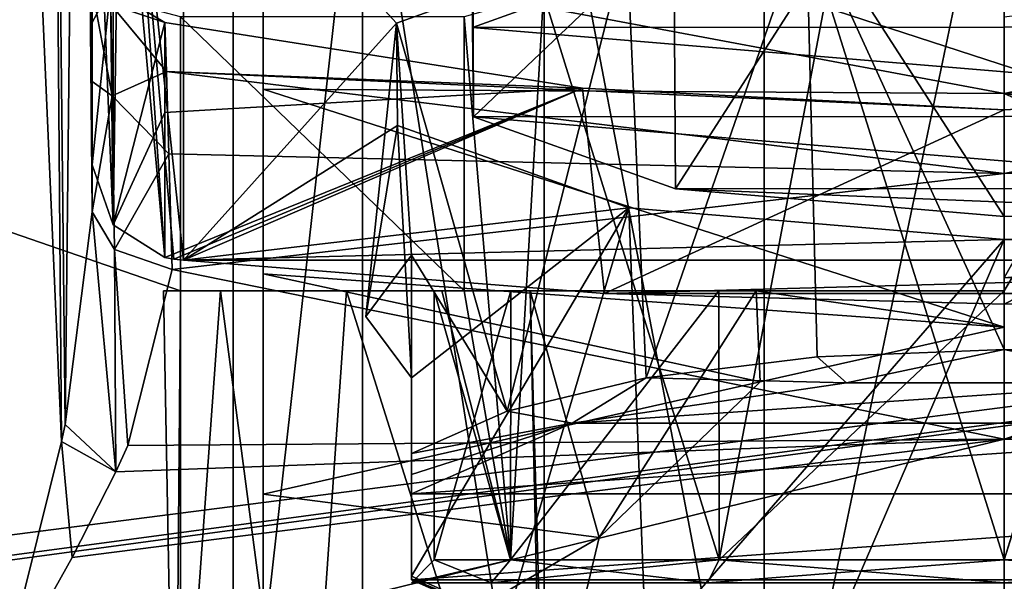
# Model space of a CAD drawing. Units: millimetres. Extents: x -12 to 256, y -40 to 32.
# Drawn here: x 73 to 95, y -12 to 0 of the extents above; entities that cross this region are included whole.
import ezdxf

# ---------------------------------------------------------------- set-up
doc = ezdxf.new("R2010")
doc.units = ezdxf.units.MM
doc.header["$LTSCALE"] = 65.185185
for name, color, linetype in [('100', 7, 'CONTINUOUS'), ('133', 7, 'CONTINUOUS'), ('139', 7, 'CONTINUOUS'), ('143', 7, 'CONTINUOUS'), ('150', 7, 'CONTINUOUS'), ('153', 7, 'CONTINUOUS'), ('156', 7, 'CONTINUOUS'), ('280', 7, 'CONTINUOUS'), ('287', 7, 'CONTINUOUS'), ('309', 7, 'CONTINUOUS'), ('319', 7, 'CONTINUOUS'), ('326', 7, 'CONTINUOUS'), ('333', 7, 'CONTINUOUS'), ('334', 7, 'CONTINUOUS'), ('340', 7, 'CONTINUOUS'), ('341', 7, 'CONTINUOUS'), ('354', 7, 'CONTINUOUS'), ('357', 7, 'CONTINUOUS'), ('362', 7, 'CONTINUOUS'), ('371', 7, 'CONTINUOUS'), ('378', 7, 'CONTINUOUS'), ('38', 7, 'CONTINUOUS'), ('383', 7, 'CONTINUOUS'), ('384', 7, 'CONTINUOUS'), ('385', 7, 'CONTINUOUS'), ('41', 7, 'CONTINUOUS'), ('43', 7, 'CONTINUOUS'), ('45', 7, 'CONTINUOUS'), ('56', 7, 'CONTINUOUS'), ('59', 7, 'CONTINUOUS'), ('60', 7, 'CONTINUOUS'), ('66', 7, 'CONTINUOUS'), ('67', 7, 'CONTINUOUS'), ('71', 7, 'CONTINUOUS'), ('92', 7, 'CONTINUOUS')]:
    doc.layers.add(name, color=color, linetype=linetype)

msp = doc.modelspace()

# ---------------------------------------------------------------- linework, layer by layer
at = {"layer": '100', "color": 7, "linetype": 'CONTINUOUS', "true_color": 0xc8c8c8}
for points in [[(78.75, -1.336, 25.682), (78.75, -5.377, 22.35), (78.75, 23.5, 23.25), (78.75, -1.336, 25.682)], [(78.75, -1.336, 25.682), (78.75, 23.5, 23.25), (78.75, 20.754, 55.959), (78.75, -1.336, 25.682)], [(78.75, -5.377, 22.35), (78.75, -10.205, 20.229), (78.75, 23.5, 23.25), (78.75, -5.377, 22.35)], [(78.75, -10.205, 20.229), (78.75, -15.449, 19.5), (78.75, 23.5, 23.25), (78.75, -10.205, 20.229)], [(78.75, 23.5, 23.25), (78.75, -15.449, 19.5), (78.75, 19.5, 19.5), (78.75, 23.5, 23.25)], [(78.75, 1.619, 29.966), (78.75, -1.336, 25.682), (78.75, 20.754, 55.959), (78.75, 1.619, 29.966)]]:
    msp.add_3dface(points, dxfattribs=at)
at = {"layer": '133', "color": 7, "linetype": 'CONTINUOUS', "true_color": 0xc8c8c8}
for points in [[(102.207, 2.231, 72.25), (95, 1.624, 69.984), (98.813, -3.966, 72.113), (102.207, 2.231, 72.25)], [(95, 1.624, 69.984), (95, -4.123, 71.525), (98.813, -3.966, 72.113), (95, 1.624, 69.984)]]:
    msp.add_3dface(points, dxfattribs=at)
at = {"layer": '139', "color": 7, "linetype": 'CONTINUOUS', "true_color": 0xc8c8c8}
for points in [[(83.34, 0.019, 86.983), (87.752, 1.603, 92.896), (106.638, 0.036, 87.049), (83.34, 0.019, 86.983)], [(87.752, 1.603, 92.896), (102.207, 1.611, 92.924), (106.638, 0.036, 87.049), (87.752, 1.603, 92.896)], [(83.34, 0.019, 86.983), (106.638, 0.036, 87.049), (106.66, -1.924, 79.731), (83.34, 0.019, 86.983)], [(83.362, -1.942, 79.666), (83.34, 0.019, 86.983), (106.66, -1.924, 79.731), (83.362, -1.942, 79.666)], [(83.362, -1.942, 79.666), (106.66, -1.924, 79.731), (102.248, -3.509, 73.819), (83.362, -1.942, 79.666)], [(87.793, -3.516, 73.79), (83.362, -1.942, 79.666), (102.248, -3.509, 73.819), (87.793, -3.516, 73.79)], [(87.793, -3.516, 73.79), (102.248, -3.509, 73.819), (98.813, -3.966, 72.113), (87.793, -3.516, 73.79)], [(95, -4.123, 71.525), (87.793, -3.516, 73.79), (98.813, -3.966, 72.113), (95, -4.123, 71.525)]]:
    msp.add_3dface(points, dxfattribs=at)
at = {"layer": '143', "color": 7, "linetype": 'CONTINUOUS', "true_color": 0xc8c8c8}
for points in [[(83.34, 3.823, 78.191), (83.362, 5.784, 85.509), (83.34, 0.019, 86.983), (83.34, 3.823, 78.191)], [(83.34, 0.019, 86.983), (83.362, 5.784, 85.509), (87.752, 1.603, 92.896), (83.34, 0.019, 86.983)], [(87.752, 2.239, 72.279), (83.34, 3.823, 78.191), (83.362, -1.942, 79.666), (87.752, 2.239, 72.279)], [(83.362, -1.942, 79.666), (83.34, 3.823, 78.191), (83.34, 0.019, 86.983), (83.362, -1.942, 79.666)], [(87.793, -3.516, 73.79), (87.752, 2.239, 72.279), (83.362, -1.942, 79.666), (87.793, -3.516, 73.79)], [(91.187, 1.782, 70.573), (87.752, 2.239, 72.279), (87.793, -3.516, 73.79), (91.187, 1.782, 70.573)], [(95, -4.123, 71.525), (91.187, 1.782, 70.573), (87.793, -3.516, 73.79), (95, -4.123, 71.525)], [(95, 1.624, 69.984), (91.187, 1.782, 70.573), (95, -4.123, 71.525), (95, 1.624, 69.984)]]:
    msp.add_3dface(points, dxfattribs=at)
at = {"layer": '150', "color": 7, "linetype": 'CONTINUOUS', "true_color": 0xc8c8c8}
for points in [[(152.5, -19.5, -19.5), (111.25, 19.5, -19.5), (78.75, 23.5, -19.5), (152.5, -19.5, -19.5)], [(78.75, 19.5, -19.5), (152.5, -19.5, -19.5), (78.75, 23.5, -19.5), (78.75, 19.5, -19.5)], [(32.5, -19.5, -19.5), (152.5, -19.5, -19.5), (32.5, 19.5, -19.5), (32.5, -19.5, -19.5)], [(32.5, 19.5, -19.5), (152.5, -19.5, -19.5), (78.75, 19.5, -19.5), (32.5, 19.5, -19.5)]]:
    msp.add_3dface(points, dxfattribs=at)
at = {"layer": '153', "color": 7, "linetype": 'CONTINUOUS', "true_color": 0xc8c8c8}
for points in [[(80.923, -19.5, -8.003), (78.088, -19.5, -3.5), (80.923, 5.75, -8.003), (80.923, -19.5, -8.003)], [(78.088, -19.5, -3.5), (78.088, 5.75, -3.5), (80.923, 5.75, -8.003), (78.088, -19.5, -3.5)], [(84.913, -19.5, -11.508), (80.923, -19.5, -8.003), (80.923, 5.75, -8.003), (84.913, -19.5, -11.508)], [(84.913, 5.75, -11.508), (84.913, -19.5, -11.508), (80.923, 5.75, -8.003), (84.913, 5.75, -11.508)], [(89.734, -19.5, -13.734), (84.913, -19.5, -11.508), (84.913, 5.75, -11.508), (89.734, -19.5, -13.734)], [(89.734, 5.75, -13.734), (89.734, -19.5, -13.734), (84.913, 5.75, -11.508), (89.734, 5.75, -13.734)], [(95, -19.5, -14.5), (89.734, -19.5, -13.734), (95, 5.75, -14.5), (95, -19.5, -14.5)], [(95, 5.75, -14.5), (89.734, -19.5, -13.734), (89.734, 5.75, -13.734), (95, 5.75, -14.5)], [(102.833, -19.5, -12.76), (95, -19.5, -14.5), (102.833, 5.75, -12.76), (102.833, -19.5, -12.76)], [(102.833, 5.75, -12.76), (95, -19.5, -14.5), (95, 5.75, -14.5), (102.833, 5.75, -12.76)]]:
    msp.add_3dface(points, dxfattribs=at)
at = {"layer": '156', "color": 7, "linetype": 'CONTINUOUS', "true_color": 0xc8c8c8}
for points in [[(78.75, 19.5, -3.5), (3.75, -19.5, -3.5), (3.75, 19.5, -3.5), (78.75, 19.5, -3.5)], [(3.75, -19.5, -3.5), (78.75, 19.5, -3.5), (78.088, 5.75, -3.5), (3.75, -19.5, -3.5)], [(78.088, -19.5, -3.5), (3.75, -19.5, -3.5), (78.088, 5.75, -3.5), (78.088, -19.5, -3.5)]]:
    msp.add_3dface(points, dxfattribs=at)
at = {"layer": '280', "color": 7, "linetype": 'CONTINUOUS', "true_color": 0xc8c8c8}
for points in [[(27.293, -17.001, -23.25), (31.86, -14.197, -23.25), (113, 25.25, -23.25), (27.293, -17.001, -23.25)], [(114.172, 22.422, -23.25), (27.293, -17.001, -23.25), (113, 25.25, -23.25), (114.172, 22.422, -23.25)], [(113, 25.25, -23.25), (31.86, -14.197, -23.25), (75.828, 22.422, -23.25), (113, 25.25, -23.25)], [(117, 21.25, -23.25), (27.293, -17.001, -23.25), (114.172, 22.422, -23.25), (117, 21.25, -23.25)], [(75.828, 22.422, -23.25), (31.86, -14.197, -23.25), (73, 21.25, -23.25), (75.828, 22.422, -23.25)], [(27.293, -17.001, -23.25), (117, 21.25, -23.25), (159.656, 0, -23.25), (27.293, -17.001, -23.25)], [(2, -21.25, -23.25), (22.118, -18.378, -23.25), (159.656, 0, -23.25), (2, -21.25, -23.25)], [(2, -21.25, -23.25), (159.656, 0, -23.25), (161.639, -6.088, -23.25), (2, -21.25, -23.25)], [(22.118, -18.378, -23.25), (27.293, -17.001, -23.25), (159.656, 0, -23.25), (22.118, -18.378, -23.25)], [(166.778, -9.829, -23.25), (2, -21.25, -23.25), (161.639, -6.088, -23.25), (166.778, -9.829, -23.25)], [(173.152, -9.852, -23.25), (2, -21.25, -23.25), (166.778, -9.829, -23.25), (173.152, -9.852, -23.25)], [(224, -21.25, -23.25), (2, -21.25, -23.25), (173.152, -9.852, -23.25), (224, -21.25, -23.25)]]:
    msp.add_3dface(points, dxfattribs=at)
at = {"layer": '287', "color": 7, "linetype": 'CONTINUOUS', "true_color": 0xc8c8c8}
for points in [[(76.591, 0.128, 39.635), (76.625, -0.944, 32.595), (85.747, -1.308, 39.673), (76.591, 0.128, 39.635)], [(104.253, -1.308, 39.673), (95, -3.178, 31.799), (113.409, 0.128, 39.635), (104.253, -1.308, 39.673)], [(113.409, 0.128, 39.635), (95, -3.178, 31.799), (113.375, -0.944, 32.595), (113.409, 0.128, 39.635)], [(76.625, -0.944, 32.595), (76.68, -2.748, 29.436), (95, -3.178, 31.799), (76.625, -0.944, 32.595)], [(76.625, -0.944, 32.595), (95, -3.178, 31.799), (95, -1.789, 39.685), (76.625, -0.944, 32.595)], [(76.625, -0.944, 32.595), (95, -1.789, 39.685), (85.747, -1.308, 39.673), (76.625, -0.944, 32.595)], [(113.375, -0.944, 32.595), (95, -3.178, 31.799), (113.32, -2.748, 29.436), (113.375, -0.944, 32.595)], [(95, -1.789, 39.685), (95, -3.178, 31.799), (104.253, -1.308, 39.673), (95, -1.789, 39.685)], [(76.68, -2.748, 29.436), (76.752, -5.282, 26.779), (95, -3.178, 31.799), (76.68, -2.748, 29.436)], [(95, -9.003, 25.387), (113.248, -5.282, 26.779), (113.32, -2.748, 29.436), (95, -9.003, 25.387)], [(95, -3.178, 31.799), (95, -9.003, 25.387), (113.32, -2.748, 29.436), (95, -3.178, 31.799)], [(76.752, -5.282, 26.779), (95, -9.003, 25.387), (95, -3.178, 31.799), (76.752, -5.282, 26.779)], [(76.752, -5.282, 26.779), (75.777, -9.14, 24.372), (95, -9.003, 25.387), (76.752, -5.282, 26.779)], [(114.224, -9.142, 24.371), (113.248, -5.282, 26.779), (95, -9.003, 25.387), (114.224, -9.142, 24.371)], [(73, -14.378, 23.25), (95, -16.72, 23.25), (95, -9.003, 25.387), (73, -14.378, 23.25)], [(74.561, -11.596, 23.562), (73, -14.378, 23.25), (95, -9.003, 25.387), (74.561, -11.596, 23.562)], [(75.515, -9.717, 24.135), (74.561, -11.596, 23.562), (95, -9.003, 25.387), (75.515, -9.717, 24.135)], [(75.777, -9.14, 24.372), (75.515, -9.717, 24.135), (95, -9.003, 25.387), (75.777, -9.14, 24.372)], [(95, -16.72, 23.25), (114.224, -9.142, 24.371), (95, -9.003, 25.387), (95, -16.72, 23.25)]]:
    msp.add_3dface(points, dxfattribs=at)
at = {"layer": '309', "color": 7, "linetype": 'CONTINUOUS', "true_color": 0xc8c8c8}
for points in [[(75, -4.019, 25.249), (75, 25.24, 25.249), (74.934, 24.23, 24.74), (75, -4.019, 25.249)], [(75, -4.019, 25.249), (74.934, 24.23, 24.74), (74.752, 23.319, 24.285), (75, -4.019, 25.249)], [(74.752, 23.319, 24.285), (74.079, 21.882, 23.566), (74.404, -8.68, 23.826), (74.752, 23.319, 24.285)], [(75, -4.019, 25.249), (74.752, 23.319, 24.285), (74.404, -8.68, 23.826), (75, -4.019, 25.249)], [(74.079, 21.882, 23.566), (73, 21.25, 23.25), (74.323, -9.056, 23.751), (74.079, 21.882, 23.566)], [(74.404, -8.68, 23.826), (74.079, 21.882, 23.566), (74.323, -9.056, 23.751), (74.404, -8.68, 23.826)], [(73, 21.25, 23.25), (73, -14.378, 23.25), (74.323, -9.056, 23.751), (73, 21.25, 23.25)]]:
    msp.add_3dface(points, dxfattribs=at)
at = {"layer": '319', "color": 7, "linetype": 'CONTINUOUS', "true_color": 0xc8c8c8}
for points in [[(75, 25.24, 25.249), (75, -4.019, 25.249), (75, -1.168, 28.252), (75, 25.24, 25.249)], [(75, 0.864, 31.83), (75, 25.24, 25.249), (75, -1.168, 28.252), (75, 0.864, 31.83)], [(75, 16.936, 80.021), (75, 23.014, 52.923), (75, -2.992, 68.209), (75, 16.936, 80.021)], [(75, -2.992, 68.209), (75, 23.014, 52.923), (75, 0.126, 54.119), (75, -2.992, 68.209)], [(75, 0.126, 54.119), (75, 23.014, 52.923), (75, 2.077, 39.82), (75, 0.126, 54.119)], [(75, 7.132, 105.994), (75, 16.936, 80.021), (75, -2.992, 68.209), (75, 7.132, 105.994)]]:
    msp.add_3dface(points, dxfattribs=at)
at = {"layer": '326', "color": 7, "linetype": 'CONTINUOUS', "true_color": 0xc8c8c8}
for points in [[(75, -4.019, 25.249), (74.404, -8.68, 23.826), (75.515, -9.717, 24.135), (75, -4.019, 25.249)], [(75.485, -4.85, 26.256), (75, -4.019, 25.249), (75.515, -9.717, 24.135), (75.485, -4.85, 26.256)], [(76.752, -5.282, 26.779), (75.485, -4.85, 26.256), (75.777, -9.14, 24.372), (76.752, -5.282, 26.779)], [(75.777, -9.14, 24.372), (75.485, -4.85, 26.256), (75.515, -9.717, 24.135), (75.777, -9.14, 24.372)], [(74.404, -8.68, 23.826), (74.323, -9.056, 23.751), (75.515, -9.717, 24.135), (74.404, -8.68, 23.826)], [(74.323, -9.056, 23.751), (73, -14.378, 23.25), (74.561, -11.596, 23.562), (74.323, -9.056, 23.751)], [(75.515, -9.717, 24.135), (74.323, -9.056, 23.751), (74.561, -11.596, 23.562), (75.515, -9.717, 24.135)]]:
    msp.add_3dface(points, dxfattribs=at)
at = {"layer": '333', "color": 7, "linetype": 'CONTINUOUS', "true_color": 0xc8c8c8}
for points in [[(76.591, -1.847, 54.031), (76.591, 0.128, 39.635), (85.747, -1.308, 39.673), (76.591, -1.847, 54.031)], [(76.591, -5.019, 68.211), (76.591, -1.847, 54.031), (85.747, -1.308, 39.673), (76.591, -5.019, 68.211)], [(76.792, -5.057, 68.191), (76.591, -5.019, 68.211), (85.747, -1.308, 39.673), (76.792, -5.057, 68.191)], [(77, -5.084, 68.129), (76.792, -5.057, 68.191), (85.747, -1.308, 39.673), (77, -5.084, 68.129)], [(86.232, -5.813, 65.41), (77, -5.084, 68.129), (85.747, -1.308, 39.673), (86.232, -5.813, 65.41)], [(95, -1.789, 39.685), (86.232, -5.813, 65.41), (85.747, -1.308, 39.673), (95, -1.789, 39.685)], [(103.768, -5.813, 65.41), (95, -6.042, 64.557), (104.253, -1.308, 39.673), (103.768, -5.813, 65.41)], [(95, -6.042, 64.557), (95, -1.789, 39.685), (104.253, -1.308, 39.673), (95, -6.042, 64.557)], [(95, -6.042, 64.557), (86.232, -5.813, 65.41), (95, -1.789, 39.685), (95, -6.042, 64.557)]]:
    msp.add_3dface(points, dxfattribs=at)
at = {"layer": '334', "color": 7, "linetype": 'CONTINUOUS', "true_color": 0xc8c8c8}
for points in [[(75, 7.132, 105.994), (75, -2.992, 68.209), (75.457, -4.309, 68.21), (75, 7.132, 105.994)], [(75, 7.132, 105.994), (75.457, -4.309, 68.21), (75.604, 5.748, 106.364), (75, 7.132, 105.994)], [(75.457, -4.309, 68.21), (76.591, -5.019, 68.211), (75.604, 5.748, 106.364), (75.457, -4.309, 68.21)], [(75.604, 5.748, 106.364), (76.591, -5.019, 68.211), (75.858, 5.546, 106.419), (75.604, 5.748, 106.364)], [(76.591, -5.019, 68.211), (76.792, -5.057, 68.191), (75.858, 5.546, 106.419), (76.591, -5.019, 68.211)], [(76.792, -5.057, 68.191), (77, -5.084, 68.129), (75.858, 5.546, 106.419), (76.792, -5.057, 68.191)], [(75.858, 5.546, 106.419), (77, -5.084, 68.129), (77, 5.2, 106.511), (75.858, 5.546, 106.419)]]:
    msp.add_3dface(points, dxfattribs=at)
at = {"layer": '340', "color": 7, "linetype": 'CONTINUOUS', "true_color": 0xc8c8c8}
for points in [[(75, 0.864, 31.83), (75, -1.168, 28.252), (75.44, -1.48, 30.014), (75, 0.864, 31.83)], [(75, 0.864, 31.83), (75.44, -1.48, 30.014), (75.404, 0.522, 34.658), (75, 0.864, 31.83)], [(75.404, 0.522, 34.658), (76.591, 0.128, 39.635), (75.46, 0.806, 39.7), (75.404, 0.522, 34.658)], [(76.625, -0.944, 32.595), (76.591, 0.128, 39.635), (75.404, 0.522, 34.658), (76.625, -0.944, 32.595)], [(75.44, -1.48, 30.014), (76.625, -0.944, 32.595), (75.404, 0.522, 34.658), (75.44, -1.48, 30.014)], [(76.68, -2.748, 29.436), (76.625, -0.944, 32.595), (75.44, -1.48, 30.014), (76.68, -2.748, 29.436)], [(75, -1.168, 28.252), (75, -4.019, 25.249), (75.44, -1.48, 30.014), (75, -1.168, 28.252)], [(75.44, -1.48, 30.014), (75, -4.019, 25.249), (75.485, -4.85, 26.256), (75.44, -1.48, 30.014)], [(75.485, -4.85, 26.256), (76.68, -2.748, 29.436), (75.44, -1.48, 30.014), (75.485, -4.85, 26.256)], [(76.752, -5.282, 26.779), (76.68, -2.748, 29.436), (75.485, -4.85, 26.256), (76.752, -5.282, 26.779)]]:
    msp.add_3dface(points, dxfattribs=at)
at = {"layer": '341', "color": 7, "linetype": 'CONTINUOUS', "true_color": 0xc8c8c8}
for points in [[(75, 0.126, 54.119), (75, 2.077, 39.82), (75.401, 0.881, 39.707), (75, 0.126, 54.119)], [(75, -2.992, 68.209), (75, 0.126, 54.119), (75.401, 0.881, 39.707), (75, -2.992, 68.209)], [(75, -2.992, 68.209), (75.401, 0.881, 39.707), (75.457, -4.309, 68.21), (75, -2.992, 68.209)], [(75.401, 0.881, 39.707), (75.46, 0.806, 39.7), (75.457, -4.309, 68.21), (75.401, 0.881, 39.707)], [(75.46, 0.806, 39.7), (76.591, 0.128, 39.635), (75.457, -4.309, 68.21), (75.46, 0.806, 39.7)], [(76.591, 0.128, 39.635), (76.591, -1.847, 54.031), (75.457, -4.309, 68.21), (76.591, 0.128, 39.635)], [(76.591, -1.847, 54.031), (76.591, -5.019, 68.211), (75.457, -4.309, 68.21), (76.591, -1.847, 54.031)]]:
    msp.add_3dface(points, dxfattribs=at)
at = {"layer": '354', "color": 7, "linetype": 'CONTINUOUS', "true_color": 0xc8c8c8}
for points in [[(77, 5.2, 106.511), (77, -5.084, 68.129), (81.675, 0.11, 87.514), (77, 5.2, 106.511)], [(86.726, 1.922, 94.278), (77, 5.2, 106.511), (81.675, 0.11, 87.514), (86.726, 1.922, 94.278)], [(81.675, 0.11, 87.514), (77, -5.084, 68.129), (81.695, -2.128, 79.164), (81.675, 0.11, 87.514)], [(81.695, -2.128, 79.164), (77, -5.084, 68.129), (86.769, -3.932, 72.432), (81.695, -2.128, 79.164)], [(77, -5.084, 68.129), (95, -4.624, 69.847), (86.769, -3.932, 72.432), (77, -5.084, 68.129)], [(95, -4.624, 69.847), (113, -5.084, 68.129), (99.348, -4.445, 70.517), (95, -4.624, 69.847)], [(77, -5.084, 68.129), (113, -5.084, 68.129), (95, -4.624, 69.847), (77, -5.084, 68.129)], [(113, -5.084, 68.129), (77, -5.084, 68.129), (86.232, -5.813, 65.41), (113, -5.084, 68.129)], [(103.768, -5.813, 65.41), (113, -5.084, 68.129), (86.232, -5.813, 65.41), (103.768, -5.813, 65.41)], [(95, -6.042, 64.557), (103.768, -5.813, 65.41), (86.232, -5.813, 65.41), (95, -6.042, 64.557)]]:
    msp.add_3dface(points, dxfattribs=at)
at = {"layer": '357', "color": 7, "linetype": 'CONTINUOUS', "true_color": 0xc8c8c8}
for points in [[(103.231, 1.93, 94.308), (95, 2.623, 96.893), (102.85, -7.66, 97.155), (103.231, 1.93, 94.308)], [(95, 2.623, 96.893), (95, -7.036, 99.481), (99.106, -7.196, 98.887), (95, 2.623, 96.893)], [(102.85, -7.66, 97.155), (95, 2.623, 96.893), (99.106, -7.196, 98.887), (102.85, -7.66, 97.155)], [(95, -4.624, 69.847), (99.348, -4.445, 70.517), (95, -14.283, 72.435), (95, -4.624, 69.847)]]:
    msp.add_3dface(points, dxfattribs=at)
at = {"layer": '362', "color": 7, "linetype": 'CONTINUOUS', "true_color": 0xc8c8c8}
for points in [[(95, 2.623, 96.893), (90.652, 2.443, 96.223), (95, -7.036, 99.481), (95, 2.623, 96.893)], [(90.652, 2.443, 96.223), (86.726, 1.922, 94.278), (87.15, -7.66, 97.155), (90.652, 2.443, 96.223)], [(90.894, -7.196, 98.887), (90.652, 2.443, 96.223), (87.15, -7.66, 97.155), (90.894, -7.196, 98.887)], [(95, -7.036, 99.481), (90.652, 2.443, 96.223), (90.894, -7.196, 98.887), (95, -7.036, 99.481)], [(86.726, 1.922, 94.278), (81.675, 0.11, 87.514), (84.095, -8.387, 94.439), (86.726, 1.922, 94.278)], [(87.15, -7.66, 97.155), (86.726, 1.922, 94.278), (84.095, -8.387, 94.439), (87.15, -7.66, 97.155)], [(81.675, 0.11, 87.514), (81.695, -2.128, 79.164), (81, -6.313, 84.794), (81.675, 0.11, 87.514)], [(82, -4.968, 89.813), (81.675, 0.11, 87.514), (81, -6.313, 84.794), (82, -4.968, 89.813)], [(84.095, -8.387, 94.439), (81.675, 0.11, 87.514), (82, -4.968, 89.813), (84.095, -8.387, 94.439)], [(81, -6.313, 84.794), (81.695, -2.128, 79.164), (82, -7.658, 79.774), (81, -6.313, 84.794)], [(81.695, -2.128, 79.164), (86.769, -3.932, 72.432), (82, -7.658, 79.774), (81.695, -2.128, 79.164)], [(82, -7.658, 79.774), (86.769, -3.932, 72.432), (82, -12.005, 80.939), (82, -7.658, 79.774)], [(82, -12.005, 80.939), (86.769, -3.932, 72.432), (84.095, -12.932, 77.477), (82, -12.005, 80.939)], [(84.095, -12.932, 77.477), (86.769, -3.932, 72.432), (87.15, -13.66, 74.761), (84.095, -12.932, 77.477)], [(86.769, -3.932, 72.432), (95, -4.624, 69.847), (87.15, -13.66, 74.761), (86.769, -3.932, 72.432)], [(87.15, -13.66, 74.761), (95, -4.624, 69.847), (90.894, -14.124, 73.03), (87.15, -13.66, 74.761)], [(95, -4.624, 69.847), (95, -14.283, 72.435), (90.894, -14.124, 73.03), (95, -4.624, 69.847)], [(82, -9.315, 90.977), (84.095, -8.387, 94.439), (82, -4.968, 89.813), (82, -9.315, 90.977)]]:
    msp.add_3dface(points, dxfattribs=at)
at = {"layer": '371', "color": 7, "linetype": 'CONTINUOUS', "true_color": 0xc8c8c8}
for points in [[(95, -7.036, 99.481), (90.894, -7.196, 98.887), (91.54, -7.766, 98.691), (95, -7.036, 99.481)], [(95, -7.036, 99.481), (91.54, -7.766, 98.691), (98.46, -7.766, 98.691), (95, -7.036, 99.481)], [(99.106, -7.196, 98.887), (95, -7.036, 99.481), (98.46, -7.766, 98.691), (99.106, -7.196, 98.887)], [(90.894, -7.196, 98.887), (87.15, -7.66, 97.155), (91.54, -7.766, 98.691), (90.894, -7.196, 98.887)], [(87.15, -7.66, 97.155), (84.095, -8.387, 94.439), (85.526, -8.654, 95.377), (87.15, -7.66, 97.155)], [(87.15, -7.66, 97.155), (85.526, -8.654, 95.377), (91.54, -7.766, 98.691), (87.15, -7.66, 97.155)], [(84.095, -8.387, 94.439), (82, -9.315, 90.977), (85.526, -8.654, 95.377), (84.095, -8.387, 94.439)], [(85.526, -8.654, 95.377), (82, -9.315, 90.977), (82, -9.779, 90.293), (85.526, -8.654, 95.377)], [(82, -10.201, 89.604), (85.526, -8.654, 95.377), (82, -9.779, 90.293), (82, -10.201, 89.604)]]:
    msp.add_3dface(points, dxfattribs=at)
at = {"layer": '378', "color": 7, "linetype": 'CONTINUOUS', "true_color": 0xc8c8c8}
for points in [[(91.54, -7.766, 98.691), (85.526, -8.654, 95.377), (98.46, -7.766, 98.691), (91.54, -7.766, 98.691)], [(98.46, -7.766, 98.691), (85.526, -8.654, 95.377), (104.474, -8.654, 95.377), (98.46, -7.766, 98.691)], [(82, -10.201, 89.604), (108, -10.201, 89.604), (104.474, -8.654, 95.377), (82, -10.201, 89.604)], [(85.526, -8.654, 95.377), (82, -10.201, 89.604), (104.474, -8.654, 95.377), (85.526, -8.654, 95.377)], [(82, -12.085, 82.572), (108, -12.085, 82.572), (108, -10.201, 89.604), (82, -12.085, 82.572)], [(82, -12.085, 82.572), (108, -10.201, 89.604), (82, -10.201, 89.604), (82, -12.085, 82.572)], [(108, -12.085, 82.572), (82, -12.085, 82.572), (85.526, -13.632, 76.799), (108, -12.085, 82.572)], [(108, -12.085, 82.572), (85.526, -13.632, 76.799), (104.474, -13.632, 76.798), (108, -12.085, 82.572)]]:
    msp.add_3dface(points, dxfattribs=at)
at = {"layer": '38', "color": 7, "linetype": 'CONTINUOUS', "true_color": 0xc8c8c8}
for points in [[(82, -12.15, 4), (83.748, -12.15, -2.509), (82.5, -11.65, 4), (82, -12.15, 4)], [(82.5, -11.65, 4), (83.748, -12.15, -2.509), (84.175, -11.65, -2.25), (82.5, -11.65, 4)], [(83.748, -12.15, -2.509), (88.491, -12.15, -7.252), (84.175, -11.65, -2.25), (83.748, -12.15, -2.509)], [(84.175, -11.65, -2.25), (88.491, -12.15, -7.252), (88.75, -11.65, -6.825), (84.175, -11.65, -2.25)], [(88.491, -12.15, -7.252), (95, -12.15, -9), (88.75, -11.65, -6.825), (88.491, -12.15, -7.252)], [(88.75, -11.65, -6.825), (95, -12.15, -9), (95, -11.65, -8.5), (88.75, -11.65, -6.825)], [(95, -12.15, -9), (101.509, -12.15, -7.252), (95, -11.65, -8.5), (95, -12.15, -9)], [(95, -11.65, -8.5), (101.509, -12.15, -7.252), (101.25, -11.65, -6.825), (95, -11.65, -8.5)]]:
    msp.add_3dface(points, dxfattribs=at)
at = {"layer": '383', "color": 7, "linetype": 'CONTINUOUS', "true_color": 0xc8c8c8}
for points in [[(82, -12.005, 80.939), (84.095, -12.932, 77.477), (82, -12.064, 81.764), (82, -12.005, 80.939)], [(82, -12.064, 81.764), (84.095, -12.932, 77.477), (82, -12.085, 82.572), (82, -12.064, 81.764)], [(82, -12.085, 82.572), (84.095, -12.932, 77.477), (85.526, -13.632, 76.799), (82, -12.085, 82.572)]]:
    msp.add_3dface(points, dxfattribs=at)
at = {"layer": '384', "color": 7, "linetype": 'CONTINUOUS', "true_color": 0xc8c8c8}
for points in [[(82, -9.315, 90.977), (82, -4.968, 89.813), (82, -7.658, 79.774), (82, -9.315, 90.977)], [(82, -9.315, 90.977), (82, -7.658, 79.774), (82, -9.779, 90.293), (82, -9.315, 90.977)], [(82, -7.658, 79.774), (82, -12.005, 80.939), (82, -12.064, 81.764), (82, -7.658, 79.774)], [(82, -7.658, 79.774), (82, -12.064, 81.764), (82, -12.085, 82.572), (82, -7.658, 79.774)], [(82, -7.658, 79.774), (82, -12.085, 82.572), (82, -10.201, 89.604), (82, -7.658, 79.774)], [(82, -7.658, 79.774), (82, -10.201, 89.604), (82, -9.779, 90.293), (82, -7.658, 79.774)]]:
    msp.add_3dface(points, dxfattribs=at)
at = {"layer": '385', "color": 7, "linetype": 'CONTINUOUS', "true_color": 0xc8c8c8}
msp.add_3dface([(82, -4.968, 89.813), (81, -6.313, 84.794), (82, -7.658, 79.774), (82, -4.968, 89.813)], dxfattribs=at)
at = {"layer": '41', "color": 7, "linetype": 'CONTINUOUS', "true_color": 0xc8c8c8}
for points in [[(83.157, 0.25), (84.175, -11.65, -2.25), (84.892, 0.75, -3.353), (83.157, 0.25)], [(84.175, -11.65, -2.25), (88.75, -11.65, -6.825), (84.892, 0.75, -3.353), (84.175, -11.65, -2.25)], [(84.892, 0.75, -3.353), (88.75, -11.65, -6.825), (91.102, 0.75, -7.876), (84.892, 0.75, -3.353)], [(88.75, -11.65, -6.825), (95, -11.65, -8.5), (91.102, 0.75, -7.876), (88.75, -11.65, -6.825)], [(91.102, 0.75, -7.876), (95, -11.65, -8.5), (98.831, 0.75, -7.898), (91.102, 0.75, -7.876)], [(95, -11.65, -8.5), (101.25, -11.65, -6.825), (98.831, 0.75, -7.898), (95, -11.65, -8.5)], [(83.157, -5.75), (84.175, -11.65, -2.25), (83.157, 0.25), (83.157, -5.75)], [(82.5, -11.65, 4), (84.175, -11.65, -2.25), (82.5, -5.75, 4), (82.5, -11.65, 4)], [(82.5, -5.75, 4), (84.175, -11.65, -2.25), (82.665, -5.75, 1.973), (82.5, -5.75, 4)], [(82.665, -5.75, 1.973), (84.175, -11.65, -2.25), (83.157, -5.75), (82.665, -5.75, 1.973)]]:
    msp.add_3dface(points, dxfattribs=at)
at = {"layer": '43', "color": 7, "linetype": 'CONTINUOUS', "true_color": 0xc8c8c8}
for points in [[(101.25, -11.65, 14.825), (95, -11.65, 16.5), (98.898, 0.75, 15.876), (101.25, -11.65, 14.825)], [(98.898, 0.75, 15.876), (95, -11.65, 16.5), (95, -5.75, 16.5), (98.898, 0.75, 15.876)], [(95, 0.25, 16.5), (98.898, 0.75, 15.876), (95, -5.75, 16.5), (95, 0.25, 16.5)], [(84.175, -11.65, 10.25), (82.5, -11.65, 4), (84.18, -5.75, 10.258), (84.175, -11.65, 10.25)], [(82.5, -11.65, 4), (82.5, -5.75, 4), (84.18, -5.75, 10.258), (82.5, -11.65, 4)], [(88.75, -11.65, 14.825), (84.175, -11.65, 10.25), (88.742, -5.75, 14.82), (88.75, -11.65, 14.825)], [(88.742, -5.75, 14.82), (84.175, -11.65, 10.25), (84.18, -5.75, 10.258), (88.742, -5.75, 14.82)], [(95, -5.75, 16.5), (88.75, -11.65, 14.825), (88.742, -5.75, 14.82), (95, -5.75, 16.5)], [(95, -11.65, 16.5), (88.75, -11.65, 14.825), (95, -5.75, 16.5), (95, -11.65, 16.5)]]:
    msp.add_3dface(points, dxfattribs=at)
at = {"layer": '45', "color": 7, "linetype": 'CONTINUOUS', "true_color": 0xc8c8c8}
for points in [[(83.748, -12.15, 10.509), (82, -12.15, 4), (84.175, -11.65, 10.25), (83.748, -12.15, 10.509)], [(84.175, -11.65, 10.25), (82, -12.15, 4), (82.5, -11.65, 4), (84.175, -11.65, 10.25)], [(88.491, -12.15, 15.252), (83.748, -12.15, 10.509), (88.75, -11.65, 14.825), (88.491, -12.15, 15.252)], [(88.75, -11.65, 14.825), (83.748, -12.15, 10.509), (84.175, -11.65, 10.25), (88.75, -11.65, 14.825)], [(95, -12.15, 17), (88.491, -12.15, 15.252), (95, -11.65, 16.5), (95, -12.15, 17)], [(95, -11.65, 16.5), (88.491, -12.15, 15.252), (88.75, -11.65, 14.825), (95, -11.65, 16.5)], [(101.509, -12.15, 15.252), (95, -12.15, 17), (101.25, -11.65, 14.825), (101.509, -12.15, 15.252)], [(101.25, -11.65, 14.825), (95, -12.15, 17), (95, -11.65, 16.5), (101.25, -11.65, 14.825)]]:
    msp.add_3dface(points, dxfattribs=at)
at = {"layer": '56', "color": 7, "linetype": 'CONTINUOUS', "true_color": 0xc8c8c8}
for points in [[(82.5, -5.75, 4), (82.665, -5.75, 1.973), (76.561, -5.75, 5.491), (82.5, -5.75, 4)], [(84.18, -5.75, 10.258), (82.5, -5.75, 4), (76.561, -5.75, 5.491), (84.18, -5.75, 10.258)], [(82.665, -5.75, 1.973), (83.157, -5.75), (76.561, -5.75, 5.491), (82.665, -5.75, 1.973)], [(83.157, -5.75), (76.938, -5.75), (76.561, -5.75, 5.491), (83.157, -5.75)], [(77.811, -5.75, 10.84), (84.18, -5.75, 10.258), (76.561, -5.75, 5.491), (77.811, -5.75, 10.84)], [(88.742, -5.75, 14.82), (84.18, -5.75, 10.258), (77.811, -5.75, 10.84), (88.742, -5.75, 14.82)], [(80.574, -5.75, 15.581), (88.742, -5.75, 14.82), (77.811, -5.75, 10.84), (80.574, -5.75, 15.581)], [(95, -5.75, 16.5), (88.742, -5.75, 14.82), (80.574, -5.75, 15.581), (95, -5.75, 16.5)], [(84.605, -5.75, 19.303), (95, -5.75, 16.5), (80.574, -5.75, 15.581), (84.605, -5.75, 19.303)], [(89.557, -5.75, 21.681), (95, -5.75, 16.5), (84.605, -5.75, 19.303), (89.557, -5.75, 21.681)], [(95, -5.75, 22.5), (95, -5.75, 16.5), (89.557, -5.75, 21.681), (95, -5.75, 22.5)]]:
    msp.add_3dface(points, dxfattribs=at)
at = {"layer": '59', "color": 7, "linetype": 'CONTINUOUS', "true_color": 0xc8c8c8}
for points in [[(95, 23.5, 23.25), (95, 0.25, 22.5), (95, -5.47, 23.25), (95, 23.5, 23.25)], [(95, 0.25, 16.5), (95, -5.75, 16.5), (95, 0.25, 22.5), (95, 0.25, 16.5)], [(95, 0.25, 22.5), (95, -5.75, 16.5), (95, -5.47, 23.25), (95, 0.25, 22.5)], [(95, -5.47, 23.25), (95, -5.75, 16.5), (95, -5.75, 22.5), (95, -5.47, 23.25)], [(95, -6.001, 22.866), (95, -5.47, 23.25), (95, -5.75, 22.5), (95, -6.001, 22.866)], [(95, -6.546, 22.5), (95, -6.001, 22.866), (95, -5.75, 22.5), (95, -6.546, 22.5)]]:
    msp.add_3dface(points, dxfattribs=at)
at = {"layer": '60', "color": 7, "linetype": 'CONTINUOUS', "true_color": 0xc8c8c8}
for points in [[(76.561, -5.75, 5.491), (76.938, -5.75), (76.819, -19.5, 7.423), (76.561, -5.75, 5.491)], [(77.811, -5.75, 10.84), (76.561, -5.75, 5.491), (76.819, -19.5, 7.423), (77.811, -5.75, 10.84)], [(76.938, -5.75), (76.938, -19.5), (76.819, -19.5, 7.423), (76.938, -5.75)], [(79.62, -19.5, 14.282), (77.811, -5.75, 10.84), (76.819, -19.5, 7.423), (79.62, -19.5, 14.282)], [(80.574, -5.75, 15.581), (77.811, -5.75, 10.84), (79.62, -19.5, 14.282), (80.574, -5.75, 15.581)], [(84.9, -19.5, 19.5), (80.574, -5.75, 15.581), (79.62, -19.5, 14.282), (84.9, -19.5, 19.5)], [(84.605, -5.75, 19.303), (80.574, -5.75, 15.581), (84.9, -19.5, 19.5), (84.605, -5.75, 19.303)], [(89.557, -5.75, 21.681), (84.605, -5.75, 19.303), (86.114, -11.155, 20.226), (89.557, -5.75, 21.681)], [(86.114, -11.155, 20.226), (84.605, -5.75, 19.303), (84.9, -16.231, 19.5), (86.114, -11.155, 20.226)], [(84.9, -16.231, 19.5), (84.605, -5.75, 19.303), (84.9, -19.5, 19.5), (84.9, -16.231, 19.5)], [(89.645, -7.743, 21.708), (89.557, -5.75, 21.681), (86.114, -11.155, 20.226), (89.645, -7.743, 21.708)], [(95, -6.546, 22.5), (95, -5.75, 22.5), (89.557, -5.75, 21.681), (95, -6.546, 22.5)], [(95, -6.546, 22.5), (89.557, -5.75, 21.681), (89.645, -7.743, 21.708), (95, -6.546, 22.5)]]:
    msp.add_3dface(points, dxfattribs=at)
at = {"layer": '66', "color": 7, "linetype": 'CONTINUOUS', "true_color": 0xc8c8c8}
for points in [[(95, -1.425, 27.405), (95, 1.472, 33.707), (111.25, 1.959, 30.684), (95, -1.425, 27.405)], [(111.25, -0.555, 26.59), (95, -1.425, 27.405), (111.25, 1.959, 30.684), (111.25, -0.555, 26.59)], [(95, 1.472, 33.707), (95, -1.425, 27.405), (78.75, 1.619, 29.966), (95, 1.472, 33.707)], [(78.75, 1.619, 29.966), (95, -1.425, 27.405), (78.75, -1.336, 25.682), (78.75, 1.619, 29.966)], [(111.25, -4.043, 23.25), (95, -1.425, 27.405), (111.25, -0.555, 26.59), (111.25, -4.043, 23.25)], [(95, -1.425, 27.405), (95, -6.546, 22.5), (78.75, -1.336, 25.682), (95, -1.425, 27.405)], [(78.75, -1.336, 25.682), (95, -6.546, 22.5), (78.75, -5.377, 22.35), (78.75, -1.336, 25.682)], [(95, -5.47, 23.25), (95, -6.001, 22.866), (95, -1.425, 27.405), (95, -5.47, 23.25)], [(95, -5.47, 23.25), (95, -1.425, 27.405), (103.154, -5.113, 23.25), (95, -5.47, 23.25)], [(95, -6.001, 22.866), (95, -6.546, 22.5), (95, -1.425, 27.405), (95, -6.001, 22.866)], [(103.154, -5.113, 23.25), (95, -1.425, 27.405), (111.25, -4.043, 23.25), (103.154, -5.113, 23.25)], [(95, -6.546, 22.5), (89.645, -7.743, 21.708), (78.75, -5.377, 22.35), (95, -6.546, 22.5)], [(78.75, -5.377, 22.35), (89.645, -7.743, 21.708), (78.75, -10.205, 20.229), (78.75, -5.377, 22.35)], [(89.645, -7.743, 21.708), (86.114, -11.155, 20.226), (78.75, -10.205, 20.229), (89.645, -7.743, 21.708)], [(78.75, -10.205, 20.229), (86.114, -11.155, 20.226), (78.75, -15.449, 19.5), (78.75, -10.205, 20.229)], [(86.114, -11.155, 20.226), (84.9, -16.231, 19.5), (78.75, -15.449, 19.5), (86.114, -11.155, 20.226)]]:
    msp.add_3dface(points, dxfattribs=at)
at = {"layer": '67', "color": 7, "linetype": 'CONTINUOUS', "true_color": 0xc8c8c8}
for points in [[(76.938, -5.75), (76.938, 0.25), (3.75, 19.5), (76.938, -5.75)], [(76.938, -19.5), (76.938, -5.75), (3.75, 19.5), (76.938, -19.5)], [(3.75, -19.5), (76.938, -19.5), (3.75, 19.5), (3.75, -19.5)], [(83.157, -5.75), (83.157, 0.25), (76.938, 0.25), (83.157, -5.75)], [(83.157, -5.75), (76.938, 0.25), (76.938, -5.75), (83.157, -5.75)]]:
    msp.add_3dface(points, dxfattribs=at)
at = {"layer": '71', "color": 7, "linetype": 'CONTINUOUS', "true_color": 0xc8c8c8}
for points in [[(95, 23.5, 23.25), (95, -5.47, 23.25), (111.25, 23.5, 23.25), (95, 23.5, 23.25)], [(95, -5.47, 23.25), (111.25, -4.043, 23.25), (111.25, 23.5, 23.25), (95, -5.47, 23.25)], [(95, -5.47, 23.25), (103.154, -5.113, 23.25), (111.25, -4.043, 23.25), (95, -5.47, 23.25)]]:
    msp.add_3dface(points, dxfattribs=at)
at = {"layer": '92', "color": 7, "linetype": 'CONTINUOUS', "true_color": 0xc8c8c8}
for points in [[(78.75, 19.5, 19.5), (78.75, -15.449, 19.5), (3.75, -19.5, 19.5), (78.75, 19.5, 19.5)], [(3.75, 19.5, 19.5), (78.75, 19.5, 19.5), (3.75, -19.5, 19.5), (3.75, 19.5, 19.5)]]:
    msp.add_3dface(points, dxfattribs=at)

doc.saveas('drawing.dxf')
